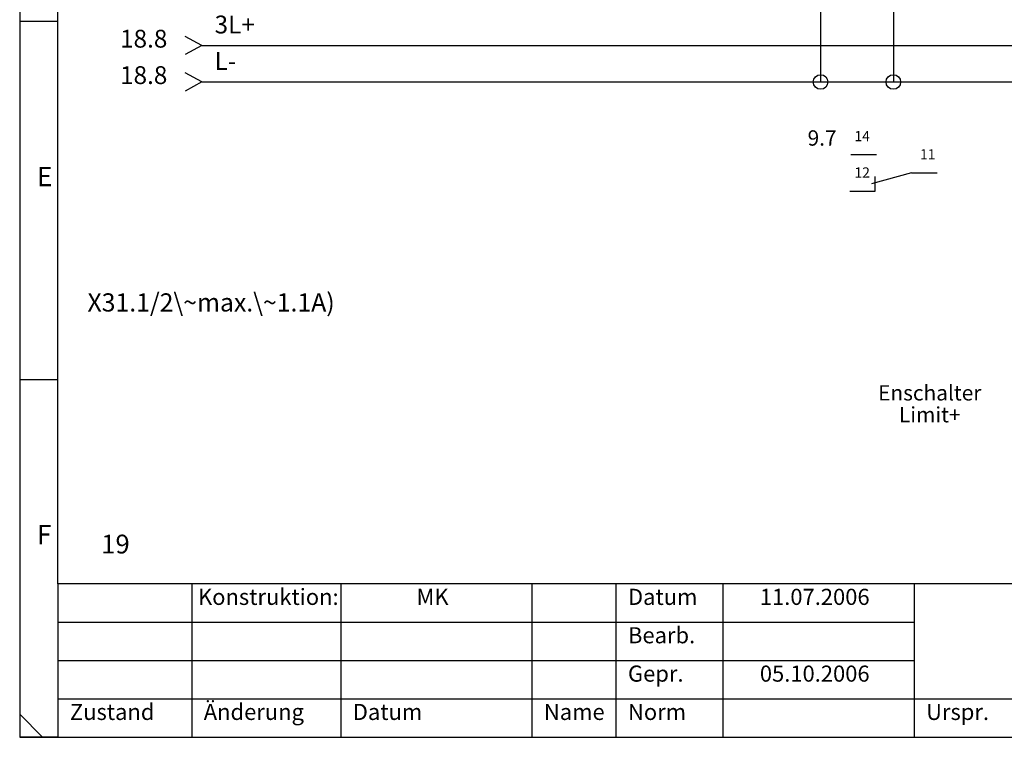
# Model space of a CAD drawing. Units: millimetres. Extents: x 0 to 420, y 0 to 295.
# Drawn here: x 0 to 135, y 0 to 99 of the extents above; entities that cross this region are included whole.
import ezdxf

# ---------------------------------------------------------------- set-up
doc = ezdxf.new("R2010")
doc.units = ezdxf.units.MM
for name, color, linetype in [('CADDY_1', 7, 'CONTINUOUS'), ('CADDY_98', 7, 'CONTINUOUS'), ('CADDY_99', 7, 'CONTINUOUS')]:
    doc.layers.add(name, color=color, linetype=linetype)
doc.styles.get("Standard").update_dxf_attribs({"font": 'txt', "width": 0.75})

# ---------------------------------------------------------------- blocks, each defined once
blk = doc.blocks.new('BLK2')
at = {"layer": 'CADDY_1', "linetype": 'CONTINUOUS'}
for p, q in [((0, 294.98), (0, 0)), ((5.25, 21.07), (5.25, 289.72)), ((0, 98.33), (5.25, 98.33)), ((0, 49.16), (5.25, 49.16)), ((414.75, 21.07), (5.25, 21.07)), ((5.25, 21.07), (5.25, 0)), ((23.63, 21.07), (23.63, 0)), ((44.1, 21.07), (44.1, 0)), ((70.35, 21.07), (70.35, 0)), ((81.9, 21.07), (81.9, 0)), ((96.6, 21.07), (96.6, 0)), ((122.85, 21.07), (122.85, 0)), ((5.25, 15.8), (122.85, 15.8)), ((5.25, 10.54), (122.85, 10.54)), ((5.25, 5.27), (225.75, 5.27)), ((0, 3.16), (3.15, 0)), ((5.25, 0), (0, 0)), ((0, 0), (420, 0))]:
    blk.add_line(p, q, dxfattribs=at)
at = {"layer": 'CADDY_1', "width": 100}
for s, insert, char_height, attachment_point in [('E', (2.36, 74.86), 2.65, 7), ('F', (2.36, 25.69), 2.65, 7), ('19', (11.2, 24.44), 2.581, 7), ('Konstruktion:', (24.49, 17.49), 2.2124, 7), ('MK', (56.7, 17.49), 2.212, 8), ('Datum', (83.55, 17.49), 2.212, 7), ('11.07.2006', (109.2, 17.49), 2.212, 8), ('Bearb.', (83.55, 12.22), 2.212, 7), ('Gepr.', (83.55, 6.95), 2.212, 7), ('05.10.2006', (109.2, 6.95), 2.212, 8), ('Zustand', (6.9, 1.69), 2.212, 7), ('Änderung', (25.28, 1.69), 2.212, 7), ('Datum', (45.75, 1.69), 2.212, 7), ('Name', (72, 1.69), 2.212, 7), ('Norm', (83.55, 1.69), 2.212, 7), ('Urspr.', (124.5, 1.69), 2.212, 7)]:
    blk.add_mtext(s, dxfattribs=dict(at, insert=insert, char_height=char_height, attachment_point=attachment_point))
blk = doc.blocks.new('BLK10')
at = {"layer": 'CADDY_1', "linetype": 'CONTINUOUS'}
for q in [(22.75, 91.25), (22.75, 88.75)]:
    blk.add_line((25, 90), q, dxfattribs=at)
blk = doc.blocks.new('BLK29')
at = {"layer": 'CADDY_1', "linetype": 'CONTINUOUS'}
for q in [(22.75, 96.25), (22.75, 93.75)]:
    blk.add_line((25, 95), q, dxfattribs=at)
blk = doc.blocks.new('BLK37')
at = {"layer": 'CADDY_98', "linetype": 'CONTINUOUS'}
for p, q in [((114.18, 80.03), (117.68, 80.03)), ((122.5, 77.5), (116.98, 76.02)), ((122.5, 77.5), (126, 77.5)), ((117.5, 75), (117.5, 77)), ((114, 75), (117.5, 75))]:
    blk.add_line(p, q, dxfattribs=at)
blk = doc.blocks.new('BLK36')
at = {"layer": 'CADDY_1'}
blk.add_blockref('BLK37', (0, 0), dxfattribs=at)
at = {"layer": 'CADDY_1', "char_height": 1.4, "width": 100, "attachment_point": 9}
for s, insert in [('14', (116.78, 81.43)), ('11', (125.78, 78.93)), ('12', (116.78, 76.43))]:
    blk.add_mtext(s, dxfattribs=dict(at, insert=insert))
at = {"layer": 'CADDY_99', "color": 1, "insert": (112.2, 80.6), "char_height": 2.1, "width": 100, "attachment_point": 9}
blk.add_mtext('9.7', dxfattribs=at)

msp = doc.modelspace()

# ---------------------------------------------------------------- linework, layer by layer
at = {"layer": 'CADDY_1', "linetype": 'CONTINUOUS'}
for p, q in [((120, 105), (120, 90)), ((25, 95), (95, 95)), ((95, 95), (395, 95)), ((25, 90), (120, 90)), ((120, 90), (250, 90))]:
    msp.add_line(p, q, dxfattribs=at)
at = {"layer": 'CADDY_1'}
for centre in [(110, 90), (120, 90)]:
    msp.add_circle(centre, 1, dxfattribs=at)
at = {"layer": 'CADDY_99'}
msp.add_line((110, 220), (110, 90), dxfattribs=at)

# ---------------------------------------------------------------- block references
at = {"layer": 'CADDY_1'}
for name in ['BLK2', 'BLK29', 'BLK10', 'BLK36']:
    msp.add_blockref(name, (0, 0), dxfattribs=at)

# ---------------------------------------------------------------- texts
at = {"layer": 'CADDY_1', "width": 100}
for s, insert, char_height, attachment_point in [('3L+', (26.77, 95.9), 2.45, 7), ('L-', (26.77, 90.9), 2.45, 7), ('Enschalter', (125, 45.6), 2.1, 8), ('Limit+', (125, 42.6), 2.1, 8)]:
    msp.add_mtext(s, dxfattribs=dict(at, insert=insert, char_height=char_height, attachment_point=attachment_point))
at = {"layer": 'CADDY_1', "color": 1, "char_height": 2.45, "width": 100, "attachment_point": 9}
for insert in [(20.28, 93.95), (20.28, 88.95)]:
    msp.add_mtext('18.8', dxfattribs=dict(at, insert=insert))
at = {"layer": 'CADDY_99', "insert": (9.31, 59.4), "char_height": 2.5, "width": 100, "attachment_point": 4}
msp.add_mtext('X31.1/2\\~Betriebsbereit\\~(P-0-0115)\\~DC\\~24V\\~/\\~1A\\PX31.3\\~Messtaster\\~1\\~(S-0-0401)\\~24V\\~/\\~3mA;\\~typ.\\~1us\\PX31.4\\~24V\\~/\\~3mA\\PX31.5/6\\~Fahrbereichsgrenzschalter\\~(P-0-0222)\\~24V\\~/\\~3mA\\PX31.7\\~Referenzschalter\\~(S-0-0400)\\~24V\\~/\\~3mA\\PX31.8/9\\~Versorgung\\~dig.\\~E/A\\~(DC\\~19..30V;\\~max.\\~1.1A)', dxfattribs=at)

doc.saveas('drawing.dxf')
